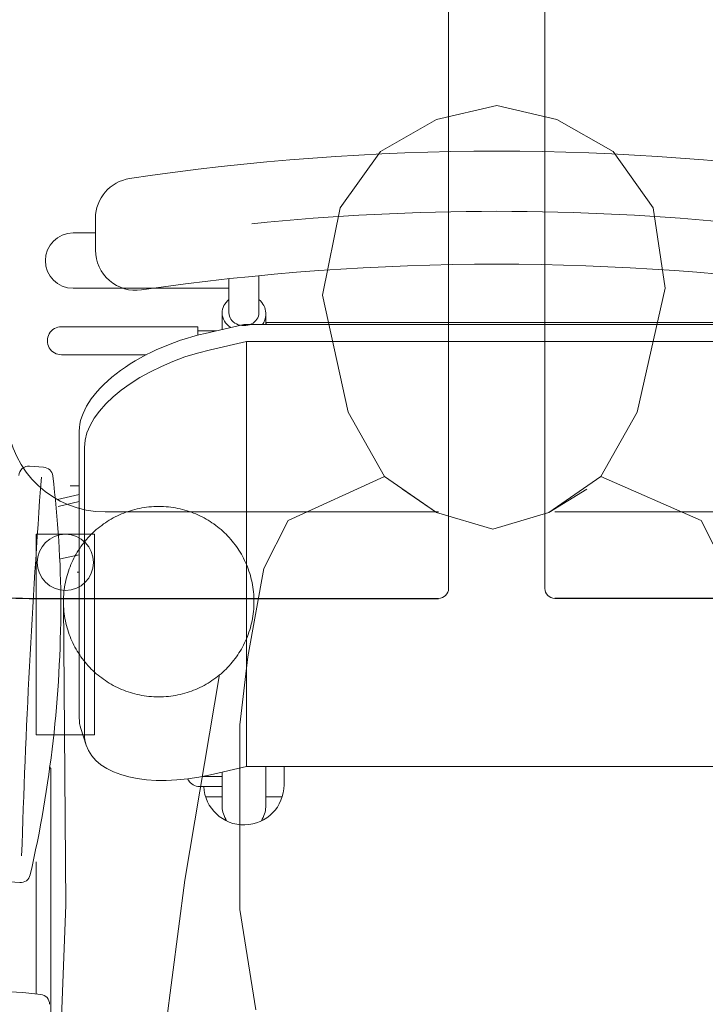
# Model space of a CAD drawing. Units: millimetres. Extents: x 756 to 20234, y 299 to 14602.
# Drawn here: x 4570 to 4912, y 8566 to 9057 of the extents above; entities that cross this region are included whole.
import ezdxf

# ---------------------------------------------------------------- set-up
doc = ezdxf.new("R2010")
doc.units = ezdxf.units.MM
doc.header["$LTSCALE"] = 50
doc.linetypes.add('JIS_09_15', pattern=[18.9, 15, -0.9, 0.6, -0.9, 0.6, -0.9])
for name, color, linetype, lineweight in [('S-20外形線', 3, 'CONTINUOUS', 30), ('S-21細線', 95, 'CONTINUOUS', 20), ('S-22設備線', 241, 'CONTINUOUS', 20), ('S-34人型線', 190, 'JIS_09_15', 20)]:
    doc.layers.add(name, color=color, linetype=linetype, lineweight=lineweight)

msp = doc.modelspace()

# ---------------------------------------------------------------- linework, layer by layer
at = {"layer": 'S-20外形線'}
for p, q in [((4575.22, 8768.3), (4779.27, 8768.3)), ((5041.32, 8768.3), (4837.27, 8768.3))]:
    msp.add_line(p, q, dxfattribs=at)
msp.add_arc((4575.22, 8921.25), 152.95, 230.7178, 270, dxfattribs=at)
at = {"layer": 'S-21細線'}
for p, q in [((4784.27, 9609.68), (4784.27, 8773.3)), ((4832.27, 8773.3), (4832.27, 9609.68)), ((4608.27, 8941.93), (4608.27, 8957.88)), ((4608.27, 8955.72), (4608.27, 8954.92)), ((4608.27, 8954.92), (4608.27, 8950.84)), ((4597.07, 8950.55), (4608.27, 8950.55)), ((4608.27, 8950.63), (4608.27, 8950.84)), ((4674.77, 8910.66), (4674.77, 8927.7)), ((4689.77, 8928.42), (4689.77, 8929.24)), ((4689.77, 8910.67), (4689.77, 8929.24)), ((4597.07, 8922.95), (4674.77, 8922.95)), ((4671.42, 8902.39), (4671.42, 8910.67)), ((4693.12, 8909.61), (4693.12, 8910.67)), ((4693.12, 8904.86), (4693.12, 8910.67)), ((4659.27, 8903.79), (4591.27, 8903.79)), ((4659.27, 8903.79), (4659.27, 8899.57)), ((4662.95, 8900.47), (4682.27, 8904.86)), ((4934.27, 8904.86), (4682.27, 8904.86)), ((4923.27, 8905.9), (4693.27, 8905.9)), ((4693.27, 8904.96), (4693.27, 8905.9)), ((4693.27, 8904.86), (4693.27, 8904.96)), ((4667.27, 8901.79), (4659.27, 8901.79)), ((4683.59, 8896.38), (4665.54, 8892.27)), ((4683.59, 8896.38), (4932.95, 8896.38)), ((4683.59, 8684.41), (4683.59, 8896.38)), ((4633.57, 8889.79), (4591.27, 8889.79)), ((4600.17, 8708.68), (4600.17, 8851.75)), ((4602.76, 8700.48), (4602.76, 8843.56)), ((4582.36, 8833.71), (4575.42, 8834.23)), ((4595.72, 8824.49), (4600.17, 8824.49)), ((4589.37, 8817.63), (4600.17, 8820.09)), ((4589.65, 8814.18), (4600.17, 8816.58)), ((4613.11, 8811.42), (4779.27, 8811.42)), ((5003.43, 8811.42), (4837.27, 8811.42)), ((4590.76, 8787.94), (4600.17, 8790.08)), ((4599.2, 8781.29), (4600.17, 8781.29)), ((4600.97, 8703.36), (4603.56, 8695.17)), ((4585.95, 8282.59), (4585.95, 8683.21)), ((4683.59, 8684.41), (4665.54, 8680.31)), ((4683.59, 8684.41), (4932.95, 8684.41)), ((4693.12, 8664.17), (4693.12, 8684.41)), ((4702.27, 8675.26), (4702.27, 8684.41)), ((4661.56, 8679.47), (4671.42, 8679.47)), ((4671.42, 8664.17), (4671.42, 8681.64)), ((4659.32, 8674.47), (4671.42, 8674.47)), ((4663.19, 8669.28), (4671.42, 8669.28)), ((4693.12, 8669.28), (4701.35, 8669.28)), ((4578.62, 8636.98), (4578.62, 8570.84)), ((4565.58, 8626.9), (4570.48, 8626.54))]:
    msp.add_line(p, q, dxfattribs=at)
for centre, radius, start, end in [((4808.27, 7762.08), 1229.27, 81.43969, 98.56031), ((4628.27, 8957.88), 20, 98.5603, 180), ((4808.27, 7762.08), 1199.27, 84.16127, 95.83873), ((4597.07, 8936.75), 13.8, 90, 270), ((4628.27, 8941.93), 20, 180, 278.2843), ((4808.27, 7705.7), 1229.27, 81.71574, 98.28426), ((4591.27, 8896.79), 7, 90, 270.0004), ((4667.27, 8868.53), 33.25, 87.6392, 90.001), ((4613.11, 8860.5), 49.08, 184.1604, 270), ((4575.05, 8829.24), 5, 85.7567, 175.8204), ((4581.99, 8828.72), 5, 7.1448, 85.7567), ((4072.79, 8764.9), 518.18, 0, 7.1448), ((9066.35, 8501.02), 4497.04, 175.82035, 178.23071), ((4779.27, 8773.3), 5, 270, 360), ((4837.27, 8773.3), 5, 180, 270), ((3990.13, 8764.9), 600.84, 347.06539, 0), ((4584.79, 8683.23), 1.16, 358.736, 21.0193), ((4660.37, 8681.29), 6.9, 205.7961, 261.2255), ((4570.85, 8631.52), 5, 265.7567, 347.0654), ((4580.4, 8565.85), 5, 0, 82.8795)]:
    msp.add_arc(centre, radius, start, end, dxfattribs=at)
for centre, major_axis, ratio, start_param, end_param in [((4682.27, 8910.67), (-10.85, 0), 0.848048, 5.475599, 6.283185), ((4682.27, 8910.67), (-10.85, 0), 0.848048, 3.141593, 3.949179), ((4682.27, 8910.67), (-10.85, 0), 0.848048, 0, 0.917874), ((4682.27, 8910.67), (-7.5, 0), 0.848048, 0, 3.141593), ((4682.27, 8909.61), (-10.85, 0), 0.848048, 2.599014, 3.141593), ((4662.95, 8866.02), (-61.98, -19.58), 0.511863, 4.552049, 6.122846), ((4665.54, 8857.83), (61.98, 19.58), 0.511863, 1.410457, 2.981253), ((4662.95, 8722.94), (-61.98, -19.58), 0.511863, 6.122846, 6.283205), ((4665.54, 8714.75), (61.98, 19.58), 0.511863, 2.981253, 3.141613), ((4665.54, 8714.75), (61.98, 19.58), 0.511863, 3.141613, 4.552049), ((4682.27, 8675.26), (-20, 0), 0.996195, 0.039351, 3.141593), ((4682.27, 8658.42), (9.49, -9.49), 0.554311, 3.647726, 4.317052), ((4682.27, 8658.42), (9.49, 9.49), 0.554311, 5.107725, 5.777052), ((4557.54, 8548.6), (68.73, 0), 0.343737, 1.22213, 1.586079)]:
    msp.add_ellipse(centre, major_axis=major_axis, ratio=ratio, start_param=start_param, end_param=end_param, dxfattribs=at)
msp.add_open_spline([(4585.87, 8683.65), (4585.86, 8683.66), (4585.85, 8683.68), (4585.84, 8683.71), (4585.82, 8683.74), (4585.81, 8683.77), (4585.79, 8683.79), (4585.77, 8683.82), (4585.75, 8683.84), (4585.73, 8683.87), (4585.71, 8683.89), (4585.69, 8683.91), (4585.67, 8683.94), (4585.64, 8683.96), (4585.62, 8683.98), (4585.59, 8684), (4585.56, 8684.01), (4585.53, 8684.03), (4585.51, 8684.05), (4585.48, 8684.06), (4585.44, 8684.08), (4585.41, 8684.09), (4585.38, 8684.11), (4585.35, 8684.12), (4585.31, 8684.13), (4585.28, 8684.14), (4585.25, 8684.15), (4585.24, 8684.15)], degree=3, knots=[0, 0, 0, 0, 0.0332489, 0.0661536, 0.0987554, 0.1310979, 0.1632272, 0.1951911, 0.2270388, 0.2588203, 0.2905862, 0.3223869, 0.3542722, 0.386291, 0.4184908, 0.4509171, 0.4836137, 0.5166218, 0.54998, 0.5837243, 0.6178878, 0.652501, 0.687591, 0.7231825, 0.7592972, 0.795954, 0.8331694, 0.8331694, 0.8331694, 0.8331694], dxfattribs=at)
at = {"layer": 'S-22設備線'}
for p, q in [((4578.77, 8800.24), (4607.77, 8800.24)), ((4578.77, 8700.24), (4578.77, 8800.24)), ((4607.77, 8800.24), (4607.77, 8700.24)), ((4607.77, 8700.24), (4578.77, 8700.24))]:
    msp.add_line(p, q, dxfattribs=at)
msp.add_circle((4593.27, 8786.24), 14, dxfattribs=at)
at = {"layer": 'S-34人型線'}
for p, q in [((4808.27, 9014.09), (4778.27, 9007.09)), ((4808.27, 9014.09), (4838.27, 9007.09)), ((4778.27, 9007.09), (4750.27, 8991.09)), ((4838.27, 9007.09), (4866.27, 8991.09)), ((4750.27, 8991.09), (4730.27, 8963.09)), ((4866.27, 8991.09), (4886.27, 8963.09)), ((4730.27, 8963.09), (4721.46, 8919.54)), ((4886.27, 8963.09), (4892.27, 8923.09)), ((4892.27, 8923.09), (4878.27, 8861.09)), ((4721.46, 8919.54), (4734.27, 8861.09)), ((4734.27, 8861.09), (4752.27, 8829.09)), ((4878.27, 8861.09), (4860.27, 8829.09)), ((4752.27, 8829.09), (4704.27, 8807.16)), ((4752.27, 8829.09), (4778.27, 8811.09)), ((4860.27, 8829.09), (4834.27, 8811.09)), ((4860.27, 8829.09), (4910.27, 8807.16)), ((4761.27, 8822.8), (4778.27, 8811.09)), ((4834.27, 8811.09), (4853.27, 8822.8)), ((4778.27, 8811.09), (4806.27, 8802.8)), ((4778.27, 8811.09), (4806.27, 8802.8)), ((4806.27, 8802.8), (4834.27, 8811.09)), ((4834.27, 8811.09), (4806.27, 8802.8)), ((4704.27, 8807.16), (4692.27, 8783.16)), ((4910.27, 8807.16), (4922.27, 8783.16)), ((4692.27, 8783.16), (4684.27, 8739.16)), ((4592.27, 8766.66), (4593.48, 8615.23)), ((4684.27, 8739.16), (4680.27, 8705.16)), ((4670.02, 8730.27), (4652.81, 8627.68)), ((4680.27, 8705.16), (4680.27, 8613.16)), ((4652.81, 8627.68), (4641.02, 8537.22)), ((4593.48, 8615.23), (4590.52, 8537.22)), ((4680.27, 8613.16), (4688.27, 8563.16))]:
    msp.add_line(p, q, dxfattribs=at)
msp.add_circle((4639.77, 8766.66), 47.5, dxfattribs=at)

doc.saveas('drawing.dxf')
